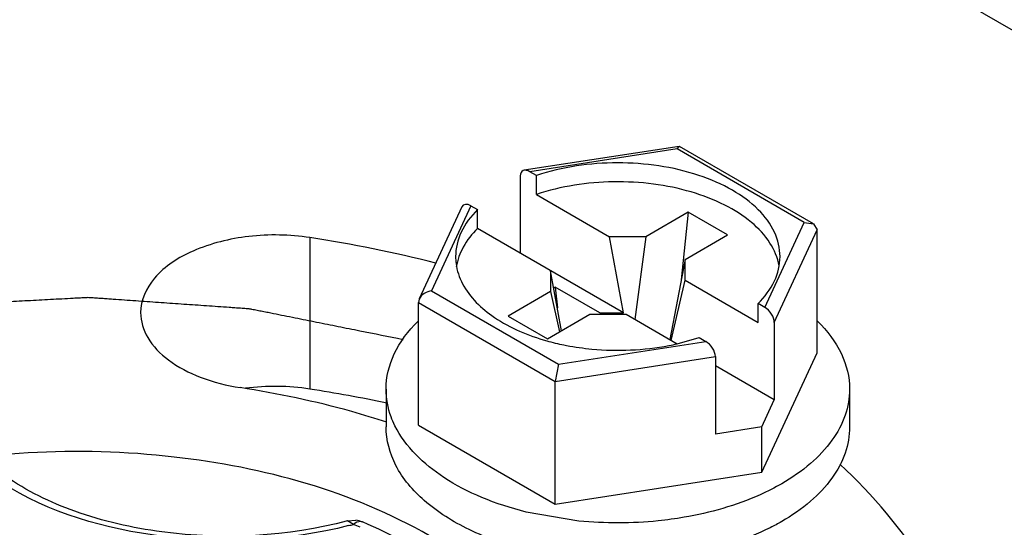
# Model space of a CAD drawing. Units: inches. Extents: x 0.5 to 33.6, y 0.5 to 21.6.
# Drawn here: x 2.1 to 2.2, y 19.9 to 20 of the extents above; entities that cross this region are included whole.
import ezdxf

# ---------------------------------------------------------------- set-up
doc = ezdxf.new("R2010")
doc.units = ezdxf.units.IN
doc.header["$LTSCALE"] = 1.87
doc.header["$MEASUREMENT"] = 0
doc.layers.get('0').update_dxf_attribs({"linetype": 'CONTINUOUS'})
doc.layers.add('AXIS', color=7, linetype='CONTINUOUS')
doc.layers.add('CURVES', color=7, linetype='CONTINUOUS')

msp = doc.modelspace()

# ---------------------------------------------------------------- linework, layer by layer
at = {"color": 7, "linetype": 'CONTINUOUS'}
for p, q in [((2.2996444604, 19.9389204414), (2.1604496326, 20.0192827947)), ((2.18931876, 19.9764070646), (2.1761656361, 19.9743722644)), ((2.1891436838, 19.9761845871), (2.1766464516, 19.974251254)), ((2.1891436838, 19.9761845871), (2.1893204234, 19.9764073215)), ((2.1999393672, 19.9699518374), (2.1891436838, 19.9761845871)), ((2.2007246175, 19.9698366748), (2.1893584166, 19.9763988055)), ((2.1758299516, 19.9739061474), (2.1758299516, 19.967329124)), ((2.1772026293, 19.9739301519), (2.1766464516, 19.974251254)), ((2.1772026293, 19.9723228637), (2.1772026293, 19.9739301519)), ((2.1772026293, 19.9723228637), (2.1834171408, 19.9687349949)), ((2.1708677596, 19.971262921), (2.1672404763, 19.9634471934)), ((2.1716354795, 19.9713581852), (2.1682869045, 19.9641429918)), ((2.1716354795, 19.9713581852), (2.1721916573, 19.9710370831)), ((2.1721916573, 19.9694297949), (2.1721916573, 19.9710370831)), ((2.1900984497, 19.9708244409), (2.1864794143, 19.9687350023)), ((2.1900984497, 19.9708244409), (2.1894957911, 19.9650832797)), ((2.1934391256, 19.9688957444), (2.1900984497, 19.9708244409)), ((2.1965907922, 19.9627366441), (2.1999393672, 19.9699518374)), ((2.1999393672, 19.9699518374), (2.2007292782, 19.9698339633)), ((2.2007292782, 19.9698339633), (2.201054721, 19.9693078813)), ((2.1845982481, 19.9622668602), (2.1721916573, 19.9694297949)), ((2.1864794143, 19.9687350023), (2.1834171408, 19.9687349949)), ((2.1845982481, 19.9622668602), (2.1834171408, 19.9687349949)), ((2.1864794143, 19.9687350023), (2.1855597109, 19.9617119201)), ((2.1898200902, 19.9668063058), (2.1934391256, 19.9688957444)), ((2.1974072922, 19.9614487458), (2.201054721, 19.9693078813)), ((2.201054721, 19.9588733661), (2.201054721, 19.9693078813)), ((2.1898200902, 19.9668063058), (2.1885376574, 19.9599926408)), ((2.1898201029, 19.9650383267), (2.1898200902, 19.9668063058)), ((2.1784061688, 19.9658419261), (2.1784061815, 19.964073947)), ((2.1793354239, 19.9607530171), (2.1784061688, 19.9658419261)), ((2.1886389956, 19.9599339863), (2.1898201029, 19.9650383267)), ((2.1898201029, 19.9650383267), (2.1960346144, 19.961450458)), ((2.1682869045, 19.9641429918), (2.1790825879, 19.9579102422)), ((2.1784061815, 19.964073947), (2.1747871461, 19.9619845084)), ((2.1784061815, 19.964073947), (2.179168168, 19.9606564524)), ((2.1787958809, 19.9644595648), (2.1786716868, 19.9643878617)), ((2.1787958809, 19.9644595648), (2.1789815212, 19.9626911054)), ((2.1825938509, 19.9622668553), (2.1787958809, 19.9644595648)), ((2.1672392368, 19.9634445523), (2.1671715507, 19.9631539432)), ((2.1671715507, 19.952719428), (2.1671715507, 19.9631539432)), ((2.1671715507, 19.9631539432), (2.178783734, 19.9564497977)), ((2.1960346144, 19.961450458), (2.1960346144, 19.9630577462)), ((2.1965907922, 19.9627366441), (2.1960346144, 19.9630577462)), ((2.1747871461, 19.9619845084), (2.178127822, 19.9600558119)), ((2.178127822, 19.9600558119), (2.1817468574, 19.9621452505)), ((2.1817468574, 19.9621452505), (2.1848091308, 19.9621452579)), ((2.1825938509, 19.9622668553), (2.1845982481, 19.9622668602)), ((2.1825938509, 19.9622668553), (2.1826097756, 19.9621452526)), ((2.1848091308, 19.9621452579), (2.1891437068, 19.9596427459)), ((2.1974072922, 19.9614487458), (2.1974072922, 19.9548717224)), ((2.1790825879, 19.9579102422), (2.1915798201, 19.9598435753)), ((2.1891447223, 19.9596412513), (2.1910236424, 19.9601646774)), ((2.1910236424, 19.9601646774), (2.1915798201, 19.9598435753)), ((2.1963483612, 19.9487325462), (2.201054721, 19.9588733661)), ((2.178783734, 19.9564497977), (2.1923963201, 19.958555677)), ((2.1790825879, 19.9579102422), (2.178783734, 19.9564497977)), ((2.1923963201, 19.958555677), (2.1923963201, 19.9519786536)), ((2.1974072922, 19.9548717224), (2.1923963201, 19.9577647431)), ((2.178783734, 19.9460152825), (2.178783734, 19.9564497977)), ((2.192436974, 19.9565840541), (2.1923963201, 19.9566075252)), ((2.1923963201, 19.9565605827), (2.192436974, 19.9565840541)), ((2.1644280965, 19.9557963971), (2.1644280965, 19.9525818206)), ((2.2037981752, 19.9557963971), (2.2037981752, 19.9525818206)), ((2.1963483612, 19.952590038), (2.1974072922, 19.9548717224)), ((2.1671715507, 19.952719428), (2.178783734, 19.9460152825)), ((2.1963483612, 19.952590038), (2.1923963201, 19.9519786536)), ((2.1963483612, 19.9487325462), (2.1963483612, 19.952590038)), ((2.178783734, 19.9460152825), (2.1963483612, 19.9487325462)), ((2.1808046224, 19.9445930815), (2.1763377589, 19.9453555332)), ((2.1611555105, 19.9446023922), (2.1618567435, 19.9446582787)), ((2.1616599733, 19.9443069222), (2.1611556632, 19.9446024188))]:
    msp.add_line(p, q, dxfattribs=at)
for centre, radius, start, end in [((2.1835852165, 19.9795161095), 0.0203788062, 254.2982079819, 258.5491141471), ((2.1838052792, 19.980543663), 0.0214295983, 258.5178737164, 259.1311565024), ((2.1844799228, 19.9802483116), 0.0211284475, 280.8569497144, 282.7550196011), ((2.1616566642, 19.9426868181), 0.0019815874, 66.8398675634, 84.2050178334), ((2.1521086844, 19.9803467298), 0.0372839758, 284.1915641668, 284.8433260591), ((2.1440028661, 19.9031435124), 0.0447906211, 65.9897291357, 66.7830137237)]:
    msp.add_arc(centre, radius, start, end, dxfattribs=at)
for centre, start_param, end_param in [((2.1766464516, 19.9734347516), -0.9259098166, 0.6448865102), ((2.1716354795, 19.9705416828), -0.9259098166, 0.2950451389), ((2.1965907922, 19.9619201417), -2.4967061433, -0.9259098166), ((2.1915798201, 19.9590270729), -2.4967061434, -0.9259098166)]:
    msp.add_ellipse(centre, major_axis=(-0.0006525206, 0.0008675304), ratio=0.5657490217, start_param=start_param, end_param=end_param, dxfattribs=at)
for points, knots in [([(2.1893204234, 19.9764073215), (2.1893263189, 19.9764082182), (2.189338622, 19.9764081397), (2.1893500612, 19.9764036123), (2.1893552878, 19.9764005466)], [0, 0, 0, 0, 0.4960014987, 1, 1, 1, 1]), ([(2.1978926478, 19.9670471955), (2.1978926645, 19.9677517617), (2.1975255462, 19.9692578694), (2.1960389427, 19.9712106144), (2.1937917029, 19.972835481), (2.1898310976, 19.9745314768), (2.1840977837, 19.9753327148), (2.1794076277, 19.9746680957), (2.1772026293, 19.9739301519)], [0, 0, 0, 0, 0.0869820931, 0.1842572507, 0.2971584517, 0.4257549445, 0.7129422346, 1, 1, 1, 1]), ([(2.1978165501, 19.9662751124), (2.1976922315, 19.9669553671), (2.1970939343, 19.9683550104), (2.1954392181, 19.970111957), (2.193131271, 19.9715616046), (2.1903006106, 19.9726382205), (2.1871057072, 19.973288029), (2.1826671334, 19.9735310877), (2.1792943918, 19.973022911), (2.1772026293, 19.9723228637)], [0, 0, 0, 0, 0.0882877526, 0.1885754337, 0.3039361673, 0.4333847687, 0.5732692818, 0.7183820682, 1, 1, 1, 1]), ([(2.1721916573, 19.9710370831), (2.1716317331, 19.9704793982), (2.1707017763, 19.9692630454), (2.1703336406, 19.9677539423), (2.1703336239, 19.9670476338)], [0, 0, 0, 0, 0.5280512808, 1, 1, 1, 1]), ([(2.1721916573, 19.9694297949), (2.1717239222, 19.9689639304), (2.1709298694, 19.9679686615), (2.1704869841, 19.966762495), (2.1703925473, 19.9661749555)], [0, 0, 0, 0, 0.5259215137, 1, 1, 1, 1]), ([(2.1703336239, 19.9670476338), (2.1703336192, 19.9668520522), (2.1703840622, 19.966052369), (2.1706463407, 19.9652718544), (2.1709274867, 19.9647370637)], [0, 0, 0, 0, 0.2445471713, 1, 1, 1, 1]), ([(2.1960346144, 19.9630577462), (2.1965945386, 19.963615431), (2.1975244954, 19.9648317838), (2.1978926311, 19.9663408869), (2.1978926478, 19.9670471955)], [0, 0, 0, 0, 0.5280512808, 1, 1, 1, 1]), ([(2.1709274867, 19.9647370637), (2.171536109, 19.9635793531), (2.1737601338, 19.9614618825), (2.1765075584, 19.9603380135), (2.1780700888, 19.9598977734)], [0, 0, 0, 0, 0.4461977858, 1, 1, 1, 1]), ([(2.1644281106, 19.9557969925), (2.1644281571, 19.956815855), (2.1649656077, 19.9589947508), (2.1663183373, 19.9607438534), (2.167132032, 19.9615450225)], [0, 0, 0, 0, 0.4715257879, 1, 1, 1, 1]), ([(2.201084976, 19.9615541211), (2.2019013783, 19.9607519345), (2.2032590067, 19.9590004089), (2.2037982077, 19.9568166716), (2.2037981611, 19.9557958017)], [0, 0, 0, 0, 0.528560034, 1, 1, 1, 1]), ([(2.1797644832, 19.9594984818), (2.1804738324, 19.9593622752), (2.1833550427, 19.9589579689), (2.1863132173, 19.9590861534), (2.188459626, 19.9594980525)], [0, 0, 0, 0, 0.248396579, 1, 1, 1, 1]), ([(2.1651827712, 19.9526797168), (2.1650596886, 19.9529288865), (2.1646329509, 19.9539152499), (2.1644280743, 19.9550005187), (2.1644281106, 19.9557969925)], [0, 0, 0, 0, 0.2586703166, 1, 1, 1, 1]), ([(2.2037981611, 19.9557958017), (2.2037981269, 19.9550461057), (2.2035212673, 19.9534831859), (2.2023360281, 19.9513065829), (2.2004638973, 19.9493377907), (2.1988966426, 19.9482590032), (2.1980326186, 19.9477601617)], [0, 0, 0, 0, 0.217771065, 0.4509535433, 0.7101925788, 1, 1, 1, 1]), ([(2.1763423328, 19.9421398218), (2.1746715898, 19.9425542478), (2.1715907633, 19.9436103265), (2.1677157312, 19.946012596), (2.1650957409, 19.9490341822), (2.1644280594, 19.9514600177), (2.1644281106, 19.952582416)], [0, 0, 0, 0, 0.3054848036, 0.5734291167, 0.8008129082, 1, 1, 1, 1]), ([(2.1763377589, 19.9453555332), (2.1750483687, 19.9456755885), (2.1726134634, 19.9464621525), (2.1685668121, 19.9485305124), (2.1660741403, 19.9508752202), (2.1651827712, 19.9526797168)], [0, 0, 0, 0, 0.2917222471, 0.5580538434, 1, 1, 1, 1]), ([(2.2037981611, 19.9525812252), (2.2037981269, 19.9518315293), (2.2035212673, 19.9502686095), (2.2023360281, 19.9480920065), (2.2004638973, 19.9461232142), (2.1988966426, 19.9450444268), (2.1980326186, 19.9445455853)], [0, 0, 0, 0, 0.217771065, 0.4509535433, 0.7101925788, 1, 1, 1, 1]), ([(2.1681058639, 19.9433400731), (2.1615591464, 19.9471197367), (2.1498594799, 19.9502868249), (2.1341013592, 19.9507272349), (2.1221940883, 19.9490562432), (2.1115871471, 19.9455114374), (2.1030875352, 19.9403331069), (2.0973301013, 19.9337854075), (2.095856496, 19.9285031466), (2.095856499, 19.9260620235)], [0, 0, 0, 0, 0.2695740034, 0.4170904501, 0.5617910333, 0.6957891199, 0.8133416294, 0.9129483157, 1, 1, 1, 1]), ([(2.1612493973, 19.9442006066), (2.1561384938, 19.9429080622), (2.1458536525, 19.9423704258), (2.1357935347, 19.9452732677), (2.1317318594, 19.9478790608)], [0, 0, 0, 0, 0.5220902982, 1, 1, 1, 1]), ([(2.1611556575, 19.9446024407), (2.1560670912, 19.9432537779), (2.1480166172, 19.9428384811), (2.13822868, 19.9450586318), (2.1338865809, 19.9471355404), (2.1320834379, 19.9484069469)], [0, 0, 0, 0, 0.5261665757, 0.7794776894, 1, 1, 1, 1]), ([(2.1980326186, 19.9477601617), (2.1974405819, 19.9474183512), (2.1948196438, 19.9460924996), (2.1919539412, 19.9452866293), (2.1897370655, 19.9449050943)], [0, 0, 0, 0, 0.2330728307, 1, 1, 1, 1]), ([(2.1624361663, 19.9445085722), (2.1623825318, 19.9445316237), (2.1621057551, 19.9445903709), (2.1618313986, 19.9444401223), (2.1616599733, 19.9443069222)], [0, 0, 0, 0, 0.2119224309, 1, 1, 1, 1]), ([(2.179517738, 19.9244620164), (2.1795164328, 19.9264845486), (2.1786303671, 19.9307041706), (2.1749666452, 19.9363097894), (2.1694090123, 19.9410564655), (2.1648945265, 19.9434540613), (2.162436029, 19.944508707)], [0, 0, 0, 0, 0.2184484226, 0.4518647277, 0.711062874, 1, 1, 1, 1]), ([(2.1897370655, 19.9449050943), (2.1890092879, 19.9447798403), (2.186051227, 19.9443776588), (2.1830396255, 19.9443730561), (2.1808046224, 19.9445930815)], [0, 0, 0, 0, 0.2474554128, 1, 1, 1, 1]), ([(2.1980326186, 19.9445455853), (2.19771481, 19.9443620995), (2.1963630196, 19.9436343576), (2.1949317253, 19.9430585444), (2.1938219843, 19.9426952852)], [0, 0, 0, 0, 0.2391241608, 1, 1, 1, 1])]:
    msp.add_open_spline(points, degree=3, knots=knots, dxfattribs=at)
msp.add_open_spline([(2.1682869045, 19.9641429918), (2.1678726904, 19.964075279), (2.1674156568, 19.9638253861), (2.1672392368, 19.9634445523)], degree=3, dxfattribs=at)
at = {"layer": 'AXIS', "color": 7, "linetype": 'CONTINUOUS'}
msp.add_line((2.1579469868, 19.9686557303), (2.1579469868, 19.9557974245), dxfattribs=at)
for centre, radius, start, end in [((2.1401585438, 19.8528438267), 0.1171700717, 75.9236375941, 81.2677439907), ((2.1549909829, 19.9365435252), 0.0194794917, 81.2716713722, 97.3961563329), ((2.1395712157, 19.8368348407), 0.1203734411, 78.0485050856, 81.2191020988)]:
    msp.add_arc(centre, radius, start, end, dxfattribs=at)
for points, knots in [([(2.1579469868, 19.9686557303), (2.1562394084, 19.9689198854), (2.1528363967, 19.9689840758), (2.1482309888, 19.9678476782), (2.1447034478, 19.9657040342), (2.1435746995, 19.963336077), (2.1435747849, 19.9622879983)], [0, 0, 0, 0, 0.3008183643, 0.5841340093, 0.8175338509, 1, 1, 1, 1]), ([(2.1435747849, 19.9622879983), (2.1435748448, 19.9615534498), (2.1440827791, 19.9599455656), (2.1459896606, 19.9580527192), (2.1487349461, 19.9566390484), (2.1508833814, 19.9560999949), (2.1520370374, 19.9559215292)], [0, 0, 0, 0, 0.1937680955, 0.4207132114, 0.6920547944, 1, 1, 1, 1]), ([(2.1644917257, 19.9529846044), (2.1635027102, 19.9533067928), (2.1594158848, 19.9545399019), (2.1552269837, 19.9554280581), (2.1520370374, 19.9559215292)], [0, 0, 0, 0, 0.2437105725, 1, 1, 1, 1]), ([(2.21195458, 19.9374751372), (2.2114586163, 19.9385437575), (2.2090942485, 19.9429549015), (2.2057776745, 19.9468149005), (2.2029747317, 19.9494078859)], [0, 0, 0, 0, 0.2357863974, 1, 1, 1, 1])]:
    msp.add_open_spline(points, degree=3, knots=knots, dxfattribs=at)
at = {"layer": 'CURVES', "color": 7, "linetype": 'CONTINUOUS'}
msp.add_open_spline([(2.1658652865, 19.9599897243), (2.1646424266, 19.9602345673), (2.1628081368, 19.9606018316), (2.160362417, 19.9610915175), (2.1588338421, 19.9613975711), (2.1576109822, 19.961642414), (2.1566938373, 19.9618260462), (2.1557766923, 19.9620096783), (2.1550124051, 19.9621627055), (2.1544009747, 19.9622851261), (2.1539424034, 19.9623769449), (2.1535602562, 19.9624534498), (2.1532545482, 19.962514678), (2.1530634586, 19.9625528902), (2.1529106376, 19.9625835868), (2.1527958829, 19.9626062622), (2.1526739085, 19.9626109213), (2.1525137977, 19.9626234262), (2.1523127958, 19.9626369026), (2.1519916752, 19.962659669), (2.1515901093, 19.9626877147), (2.1509476962, 19.9627328183), (2.1501446481, 19.9627891188), (2.1488597889, 19.9628792438), (2.1472537089, 19.9629918849), (2.1453264154, 19.9631270604), (2.143720337, 19.9632397063), (2.1424354742, 19.9633298209), (2.1416324352, 19.963386148), (2.1409900036, 19.963431197), (2.1405081808, 19.9634650184), (2.1400263547, 19.9634987077), (2.1396248432, 19.9635271936), (2.139303611, 19.9635490608), (2.1391028933, 19.9635648257), (2.1389417031, 19.9635527836), (2.1387806205, 19.9635450475), (2.1385792303, 19.9635339), (2.1383375779, 19.9635211553), (2.1380153692, 19.9635039418), (2.1374515066, 19.963473921), (2.1366459871, 19.9634309805), (2.1353571567, 19.9633623056), (2.1337461185, 19.9632764519), (2.1318128729, 19.9631734313), (2.1302018344, 19.9630875814), (2.1289130045, 19.963018898), (2.1279463799, 19.9629673955), (2.1271408662, 19.9629244449), (2.1264964399, 19.9628901559), (2.1260937086, 19.9628685624), (2.1257714429, 19.9628516606), (2.1255702111, 19.9628402458), (2.1254289795, 19.9628339613), (2.1253488536, 19.9628277013), (2.1252709041, 19.962811389), (2.1251727233, 19.9627944346), (2.1249377018, 19.9627509161), (2.1245849123, 19.962686826), (2.1241146732, 19.9626006937), (2.1236443949, 19.962514743), (2.1230173708, 19.9624000788), (2.1219200722, 19.9621994459), (2.1203525063, 19.9619128119), (2.1184714254, 19.9615688582), (2.1169038594, 19.9612822273), (2.115649804, 19.9610529258), (2.1147092695, 19.9608809418), (2.1139254681, 19.9607376465), (2.1132984779, 19.960622955), (2.1128280962, 19.9605370873), (2.1124365537, 19.9604650509), (2.1121812451, 19.9604191018), (2.1120642575, 19.9603969755), (2.111984172, 19.9603844959), (2.1118993443, 19.9603523213), (2.1117932135, 19.9603184173), (2.111653221, 19.9602715682), (2.1114777104, 19.9602135708), (2.1112673203, 19.9601437326), (2.1109867224, 19.9600506992), (2.1106360016, 19.9599343786), (2.1100748335, 19.9597482819), (2.1090927962, 19.959422605), (2.1076898822, 19.9589573562), (2.1060063871, 19.9583990559), (2.1043228911, 19.9578407565), (2.1029199794, 19.9573755056), (2.1019379381, 19.9570498325), (2.1013767765, 19.9568637297), (2.1010260391, 19.9567474245), (2.1007454753, 19.9566543596), (2.1005349809, 19.9565846178), (2.1003597964, 19.9565263187), (2.1002191387, 19.9564800852), (2.1001150393, 19.9564443012), (2.1000238559, 19.9564180082), (2.0999659032, 19.9563850472), (2.0998751219, 19.9563386699), (2.0996806804, 19.956236395), (2.0993800185, 19.956080259), (2.0990198753, 19.9558923779), (2.0985394569, 19.9556420506), (2.097939012, 19.9553290794), (2.0972184447, 19.9549535406), (2.0962577, 19.9544528128), (2.0950567651, 19.9538269064), (2.0938558317, 19.9532009987), (2.0928950844, 19.9527002729), (2.0921745249, 19.9523247281), (2.0915740558, 19.9520117756), (2.0910936869, 19.9517614103), (2.0907333926, 19.9515736454), (2.0904332034, 19.9514171456), (2.0901929264, 19.9512920108), (2.0900430394, 19.9512136537), (2.0899224744, 19.9511513066), (2.0898486169, 19.951111567), (2.0897861052, 19.9510815452), (2.089748601, 19.9510541827), (2.089713725, 19.9510254621), (2.0896426212, 19.9509687195), (2.0895365332, 19.9508833123), (2.0893947581, 19.9507696036), (2.0892530698, 19.9506558501), (2.0890641217, 19.9505041945), (2.0887334767, 19.9502387897), (2.0882611194, 19.9498596439), (2.0876942937, 19.9494046673), (2.0871274672, 19.9489496911), (2.0865606409, 19.9484947149), (2.0858048725, 19.9478880798), (2.0848601615, 19.9471297862), (2.0839154524, 19.9463714919), (2.083159681, 19.945764858), (2.0826873332, 19.9453857082), (2.0823566711, 19.9451203106), (2.0821677504, 19.9449686436), (2.0820259781, 19.944854925), (2.0819080951, 19.9447600585), (2.0818132041, 19.9446843919), (2.0817552284, 19.9446365843), (2.0817057992, 19.9445995199), (2.0816771992, 19.9445543822), (2.0816174633, 19.9444791455), (2.0815048683, 19.9443260067), (2.0813404226, 19.9441086307), (2.0811446292, 19.943847182), (2.0809484233, 19.9435858931), (2.0806869596, 19.9432374522), (2.0803600806, 19.9428019202), (2.0799678469, 19.9422792735), (2.0795756075, 19.941756629), (2.0790526236, 19.941059769), (2.0785296393, 19.9403629091), (2.0780066549, 19.9396660493), (2.0776144175, 19.9391434042), (2.0772221763, 19.9386207598), (2.0768953205, 19.9381852209), (2.0766338094, 19.9378367938), (2.076470425, 19.9376190179), (2.0763395802, 19.9374448178), (2.0762581153, 19.9373358956), (2.0762004623, 19.9372597445), (2.0761684997, 19.9372160818), (2.0761328481, 19.9371729743), (2.0761147242, 19.9371151101), (2.0760828474, 19.9370229607), (2.076043987, 19.9369076255), (2.0759812595, 19.9367231721), (2.0759030392, 19.9364925769), (2.0758090939, 19.9362158749), (2.0756838618, 19.9358469346), (2.0755273119, 19.9353857607), (2.0753394562, 19.9348323514), (2.0751515994, 19.9342789422), (2.074901124, 19.9335410633), (2.0745880297, 19.9326187146), (2.0742123166, 19.9315118962), (2.0738366034, 19.9304050779), (2.073586128, 19.9296671989), (2.0734608903, 19.9292982595)], degree=3, knots=[0, 0, 0, 0, 0.03125, 0.046875, 0.0625, 0.0703125, 0.078125, 0.0859375, 0.09375, 0.09765625, 0.1015625, 0.10546875, 0.107421875, 0.109375, 0.1103515625, 0.111328125, 0.1123046875, 0.11328125, 0.115234375, 0.1171875, 0.12109375, 0.125, 0.1328125, 0.140625, 0.15625, 0.171875, 0.1875, 0.1953125, 0.203125, 0.20703125, 0.2109375, 0.21484375, 0.21875, 0.220703125, 0.22265625, 0.2236328125, 0.224609375, 0.2265625, 0.228515625, 0.23046875, 0.234375, 0.2421875, 0.25, 0.265625, 0.28125, 0.296875, 0.3046875, 0.3125, 0.3203125, 0.32421875, 0.328125, 0.330078125, 0.33203125, 0.3330078125, 0.3334960938, 0.333984375, 0.3349609375, 0.3359375, 0.33984375, 0.34375, 0.34765625, 0.3515625, 0.359375, 0.375, 0.390625, 0.40625, 0.4140625, 0.421875, 0.4296875, 0.43359375, 0.4375, 0.44140625, 0.443359375, 0.4438476562, 0.4443359375, 0.4453125, 0.4462890625, 0.447265625, 0.44921875, 0.451171875, 0.453125, 0.45703125, 0.4609375, 0.46875, 0.484375, 0.5, 0.515625, 0.53125, 0.5390625, 0.54296875, 0.546875, 0.548828125, 0.55078125, 0.552734375, 0.5537109375, 0.5546875, 0.5556640625, 0.5561523438, 0.556640625, 0.55859375, 0.5625, 0.56640625, 0.5703125, 0.578125, 0.5859375, 0.59375, 0.609375, 0.625, 0.6328125, 0.640625, 0.6484375, 0.65234375, 0.65625, 0.66015625, 0.662109375, 0.6640625, 0.6650390625, 0.666015625, 0.6665039062, 0.6669921875, 0.6674804688, 0.66796875, 0.669921875, 0.671875, 0.673828125, 0.67578125, 0.6796875, 0.6875, 0.6953125, 0.703125, 0.7109375, 0.71875, 0.734375, 0.75, 0.7578125, 0.765625, 0.76953125, 0.771484375, 0.7734375, 0.775390625, 0.7763671875, 0.77734375, 0.7778320312, 0.7783203125, 0.779296875, 0.78125, 0.78515625, 0.7890625, 0.79296875, 0.796875, 0.8046875, 0.8125, 0.8203125, 0.828125, 0.84375, 0.8515625, 0.859375, 0.8671875, 0.875, 0.87890625, 0.8828125, 0.884765625, 0.88671875, 0.8876953125, 0.8881835938, 0.888671875, 0.8896484375, 0.890625, 0.892578125, 0.89453125, 0.8984375, 0.90234375, 0.90625, 0.9140625, 0.921875, 0.9296875, 0.9375, 0.953125, 0.96875, 0.984375, 1, 1, 1, 1], dxfattribs=at)

doc.saveas('drawing.dxf')
